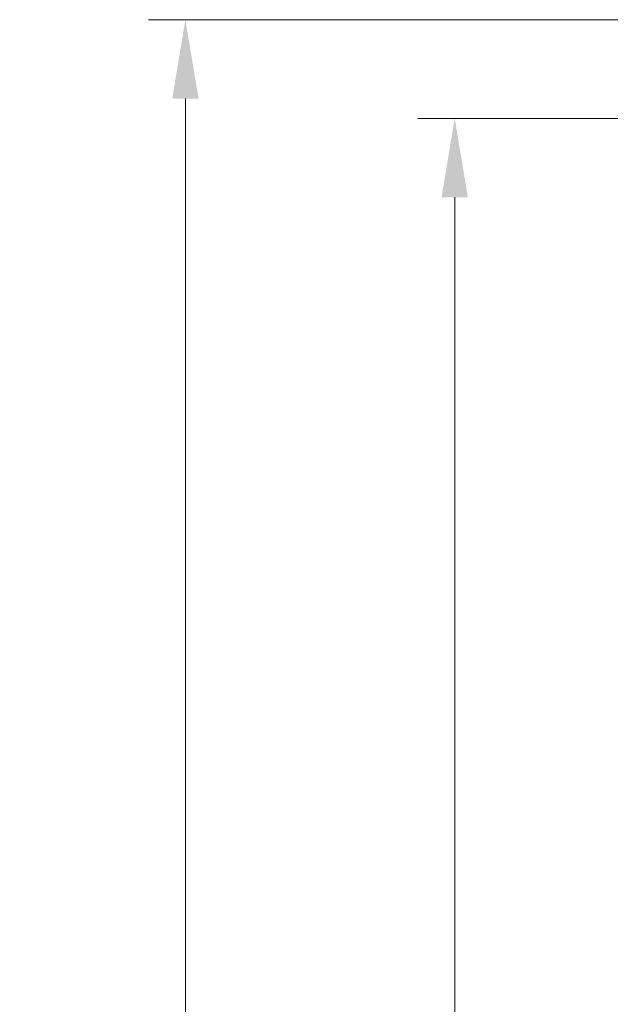
# Model space of a CAD drawing. Units: inches. Extents: x -2 to 236, y 7 to 280.
# Drawn here: x -2 to 22, y 210 to 250 of the extents above; entities that cross this region are included whole.
import ezdxf

# ---------------------------------------------------------------- set-up
doc = ezdxf.new("R2010")
doc.units = ezdxf.units.IN
doc.header["$MEASUREMENT"] = 0
doc.layers.add('DIM', color=3, linetype='Continuous', lineweight=20)
doc.styles.get("Standard").update_dxf_attribs({"font": 'gulim.ttc'})
doc.dimstyles.new('AM_ISO', dxfattribs={"dimtxt": 4.5, "dimasz": 3.2, "dimexe": 1.5, "dimexo": 1, "dimgap": 1.5, "dimtad": 1, "dimzin": 1, "dimdsep": 46, "dimtxsty": 'Standard', "dimcen": 0, "dimclrd": 256, "dimclre": 256, "dimclrt": 7, "dimazin": 0, "dimtp": 0.1, "dimtm": 0.1, "dimtfac": 0.71, "dimtmove": 0, "dimatfit": 3, "dimfxl": 1, "dimlwd": -1, "dimlwe": -1, "dimarcsym": 0})

# ---------------------------------------------------------------- blocks, each defined once
blk = doc.blocks.new('*D2')
at = {"layer": 'Defpoints', "color": 0}
for p in [(16.034, 246.176), (59.017, 246.176), (59.017, 148.176)]:
    blk.add_point(p, dxfattribs=at)
at = {"layer": 'DIM'}
for p, q in [((58.017, 246.176), (14.534, 246.176)), ((16.034, 151.376), (16.034, 242.976)), ((58.017, 148.176), (14.534, 148.176))]:
    blk.add_line(p, q, dxfattribs=at)
for points in [[(16.567, 242.976), (15.501, 242.976), (16.034, 246.176)], [(15.501, 151.376), (16.567, 151.376), (16.034, 148.176)]]:
    blk.add_solid(points, dxfattribs=at)
at = {"layer": 'DIM', "color": 7, "insert": (12.282, 197.176), "char_height": 4.5, "attachment_point": 5, "rotation": 90}
blk.add_mtext('98.00', dxfattribs=at)
blk = doc.blocks.new('*D14')
at = {"layer": 'Defpoints', "color": 0}
for p in [(53.617, 250.176), (5.129, 144.176), (53.617, 144.176)]:
    blk.add_point(p, dxfattribs=at)
at = {"layer": 'DIM'}
for p, q in [((52.617, 250.176), (3.629, 250.176)), ((5.129, 246.976), (5.129, 147.376)), ((52.617, 144.176), (3.629, 144.176))]:
    blk.add_line(p, q, dxfattribs=at)
for points in [[(5.663, 246.976), (4.596, 246.976), (5.129, 250.176)], [(4.596, 147.376), (5.663, 147.376), (5.129, 144.176)]]:
    blk.add_solid(points, dxfattribs=at)
at = {"layer": 'DIM', "color": 7, "insert": (1.372, 197.176), "char_height": 4.5, "attachment_point": 5, "rotation": 90}
blk.add_mtext('106.00', dxfattribs=at)

msp = doc.modelspace()

# ---------------------------------------------------------------- dimensions: what is measured, and where the dimension line sits
at = {"layer": 'DIM'}
for base, p1, p2, picture, middle in [((5.129, 144.176), (53.617, 250.176), (53.617, 144.176), '*D14', (5.129, 197.176)), ((16.034, 246.176), (59.017, 148.176), (59.017, 246.176), '*D2', (16.034, 197.176))]:
    dim = msp.add_linear_dim(base=base, p1=p1, p2=p2, angle=90, dimstyle='AM_ISO', dxfattribs=at)
    dim.commit()
    dim.dimension.update_dxf_attribs({"geometry": picture, "text_midpoint": middle, "dimtype": 160})

doc.saveas('drawing.dxf')
